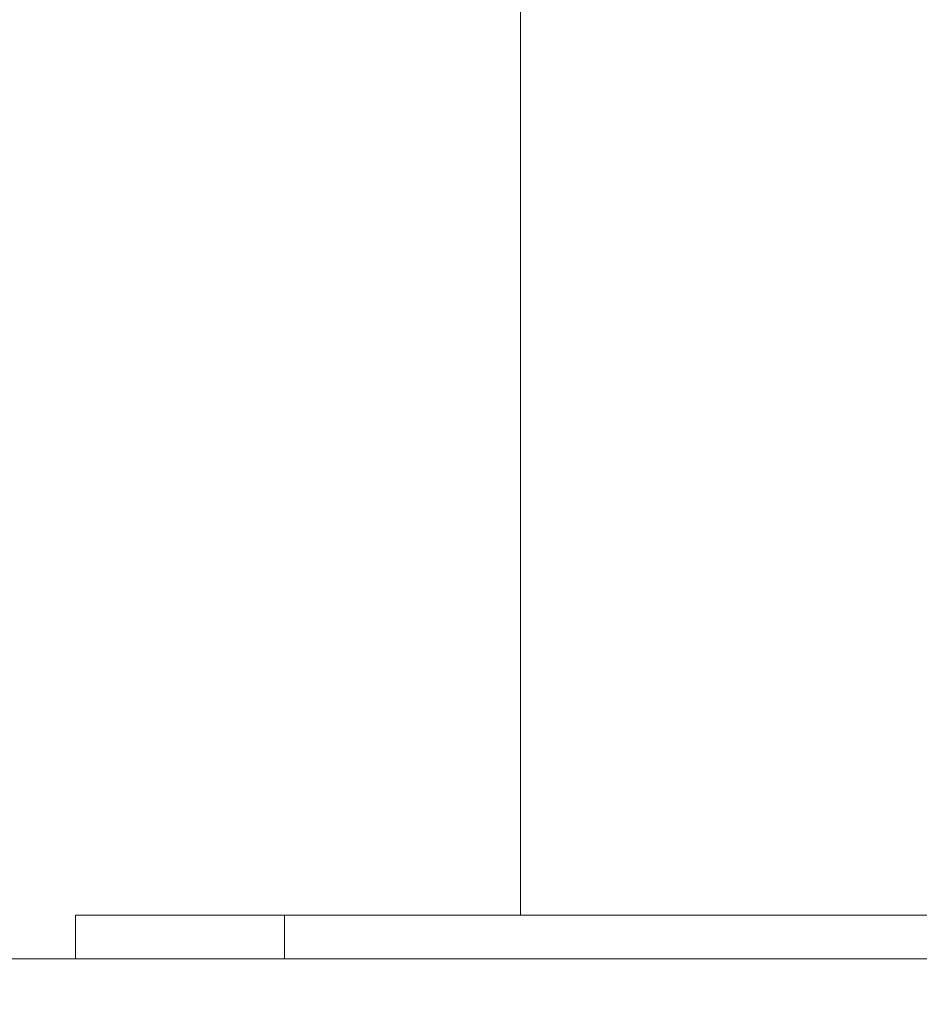
# Model space of a CAD drawing. Extents: x -700 to 700, y -70 to 40.
# Drawn here: x 575 to 579, y -3 to 2 of the extents above; entities that cross this region are included whole.
import ezdxf

# ---------------------------------------------------------------- set-up
doc = ezdxf.new("R2010")
doc.units = 0
doc.header["$LTSCALE"] = 500
doc.header["$MEASUREMENT"] = 0
doc.layers.add('NOVOTERM_CHROM_MAT', color=7, linetype='Continuous')
doc.layers.add('NOVOTERM_SZKLO_GRAFIT', color=7, linetype='Continuous')

msp = doc.modelspace()

# ---------------------------------------------------------------- linework, layer by layer
at = {"layer": 'NOVOTERM_CHROM_MAT', "lineweight": 0}
for points, invisible_edges in [([(629.152, -3.0948, 0.106), (101.8895, -3.0948, 0.106), (101.8895, 6.8638, 0.106), (629.152, 6.8638, 0.106)], 15), ([(629.152, -3.0948, 56.1059), (629.152, 6.8638, 56.1059), (101.8895, 6.8638, 56.1059), (101.8895, -3.0948, 56.1059)], 11), ([(629.152, -3.0951, 1900), (629.152, 6.8635, 1900), (101.8895, 6.8635, 1900), (101.8895, -3.0951, 1900)], 15), ([(629.152, -3.0951, 1844), (101.8895, -3.0951, 1844), (101.8895, 6.8635, 1844), (629.152, 6.8635, 1844)], 13), ([(574.113, 0.8684, 842), (574.113, 3.7585, 842), (575.0109, 3.7585, 842), (575.0109, 0.8684, 842)], 15), ([(574.113, 3.7585, 863.139), (574.113, 0.8683, 863.139), (575.0109, 0.8683, 864.176), (575.0109, 3.7585, 864.176)], 15), ([(574.113, 0.8683, 1060), (575.0109, 0.8683, 1060), (575.0109, 3.7584, 1060), (574.113, 3.7584, 1060)], 15), ([(574.113, 3.7584, 1038.86), (575.0109, 3.7584, 1037.8199), (575.0109, 0.8683, 1037.8199), (574.113, 0.8683, 1038.86)], 15), ([(575.0109, 0.8684, 842), (575.0109, 3.7585, 842), (576.0769, 3.7585, 842), (576.0769, 0.8684, 842)], 15), ([(575.0109, 3.7585, 864.176), (575.0109, 0.8683, 864.176), (576.0769, 0.8683, 865.36), (576.0769, 3.7585, 865.36)], 15), ([(575.0109, 0.8683, 1060), (576.0769, 0.8683, 1060), (576.0769, 3.7584, 1060), (575.0109, 3.7584, 1060)], 15), ([(575.0109, 3.7584, 1037.8199), (576.0769, 3.7584, 1036.64), (576.0769, 0.8683, 1036.64), (575.0109, 0.8683, 1037.8199)], 15), ([(576.0769, 0.8684, 842), (576.0769, 3.7585, 842), (577.282, 3.7585, 842), (577.282, 0.8684, 842)], 15), ([(576.0769, 3.7585, 865.36), (576.0769, 0.8683, 865.36), (577.282, 0.8683, 866.611), (577.282, 3.7585, 866.611)], 11), ([(576.0769, 0.8683, 1060), (577.282, 0.8683, 1060), (577.282, 3.7584, 1060), (576.0769, 3.7584, 1060)], 15), ([(576.0769, 3.7584, 1036.64), (577.282, 3.7584, 1035.39), (577.282, 0.8683, 1035.39), (576.0769, 0.8683, 1036.64)], 15), ([(577.282, 0.8684, 842), (577.282, 3.7585, 842), (578.5991, 3.7585, 842), (578.5991, 0.8684, 842)], 15), ([(577.282, 3.7585, 866.611), (577.282, 0.8683, 866.611), (578.5991, 0.8683, 867.85), (578.5991, 3.7585, 867.85)], 15), ([(577.282, 0.8683, 1060), (578.5991, 0.8683, 1060), (578.5991, 3.7584, 1060), (577.282, 3.7584, 1060)], 15), ([(577.282, 3.7584, 1035.39), (578.5991, 3.7584, 1034.15), (578.5991, 0.8683, 1034.15), (577.282, 0.8683, 1035.39)], 7), ([(578.5991, 0.8683, 867.85), (579.999, 0.8683, 868.996), (579.999, 3.7585, 868.996), (578.5991, 3.7585, 867.85)], 15), ([(579.999, 0.8684, 842), (578.5991, 0.8684, 842), (578.5991, 3.7585, 842), (579.999, 3.7585, 842)], 15), ([(578.5991, 0.8683, 1034.15), (578.5991, 3.7584, 1034.15), (579.999, 3.7584, 1033), (579.999, 0.8683, 1033)], 15), ([(579.999, 0.8683, 1060), (579.999, 3.7584, 1060), (578.5991, 3.7584, 1060), (578.5991, 0.8683, 1060)], 15), ([(574.113, -1.0088, 842), (574.113, 0.8684, 842), (575.0109, 0.8684, 842), (575.0109, -1.0088, 842)], 15), ([(574.113, -1.0088, 1060), (575.0109, -1.0088, 1060), (575.0109, 0.8683, 1060), (574.113, 0.8683, 1060)], 15), ([(574.113, 0.8683, 1038.86), (575.0109, 0.8683, 1037.8199), (575.0109, -1.0088, 1037.8199), (574.113, -1.0088, 1038.86)], 15), ([(574.113, 0.8683, 863.139), (574.113, -1.0088, 863.139), (575.0109, -1.0088, 864.176), (575.0109, 0.8683, 864.176)], 15), ([(575.0109, -1.0088, 842), (575.0109, 0.8684, 842), (576.0769, 0.8684, 842), (576.0769, -1.0088, 842)], 15), ([(575.0109, -1.0088, 1060), (576.0769, -1.0088, 1060), (576.0769, 0.8683, 1060), (575.0109, 0.8683, 1060)], 15), ([(575.0109, 0.8683, 1037.8199), (576.0769, 0.8683, 1036.64), (576.0769, -1.0088, 1036.64), (575.0109, -1.0088, 1037.8199)], 15), ([(575.0109, 0.8683, 864.176), (575.0109, -1.0088, 864.176), (576.0769, -1.0088, 865.36), (576.0769, 0.8683, 865.36)], 15), ([(576.0769, -1.0088, 842), (576.0769, 0.8684, 842), (577.282, 0.8684, 842), (577.282, -1.0088, 842)], 15), ([(576.0769, -1.0088, 1060), (577.282, -1.0088, 1060), (577.282, 0.8683, 1060), (576.0769, 0.8683, 1060)], 15), ([(576.0769, 0.8683, 1036.64), (577.282, 0.8683, 1035.39), (577.282, -1.0088, 1035.39), (576.0769, -1.0088, 1036.64)], 13), ([(576.0769, 0.8683, 865.36), (576.0769, -1.0088, 865.36), (577.282, -1.0088, 866.611), (577.282, 0.8683, 866.611)], 11), ([(577.282, -1.0088, 842), (577.282, 0.8684, 842), (578.5991, 0.8684, 842), (578.5991, -1.0088, 842)], 15), ([(577.282, -1.0088, 1060), (578.5991, -1.0088, 1060), (578.5991, 0.8683, 1060), (577.282, 0.8683, 1060)], 15), ([(577.282, 0.8683, 1035.39), (578.5991, 0.8683, 1034.15), (578.5991, -1.0088, 1034.15), (577.282, -1.0088, 1035.39)], 15), ([(577.282, 0.8683, 866.611), (577.282, -1.0088, 866.611), (578.5991, -1.0088, 867.85), (578.5991, 0.8683, 867.85)], 15), ([(579.999, -1.0088, 842), (578.5991, -1.0088, 842), (578.5991, 0.8684, 842), (579.999, 0.8684, 842)], 15), ([(578.5991, -1.0088, 1034.15), (578.5991, 0.8683, 1034.15), (579.999, 0.8683, 1033), (579.999, -1.0088, 1033)], 15), ([(579.999, -1.0088, 1060), (579.999, 0.8683, 1060), (578.5991, 0.8683, 1060), (578.5991, -1.0088, 1060)], 15), ([(578.5991, -1.0088, 867.85), (579.999, -1.0088, 868.996), (579.999, 0.8683, 868.996), (578.5991, 0.8683, 867.85)], 15), ([(574.113, -2.1039, 1059.97), (575.0109, -2.1039, 1059.97), (575.0109, -1.0088, 1060), (574.113, -1.0088, 1060)], 15), ([(574.113, -1.0088, 1038.86), (575.0109, -1.0088, 1037.8199), (575.0109, -2.1039, 1037.86), (574.113, -2.1039, 1038.9)], 15), ([(574.113, -2.1039, 842.027), (574.113, -1.0088, 842), (575.0109, -1.0088, 842), (575.0109, -2.1039, 842.027)], 15), ([(574.113, -1.0088, 863.139), (574.113, -2.1039, 863.102), (575.0109, -2.1039, 864.136), (575.0109, -1.0088, 864.176)], 15), ([(575.0109, -2.1039, 1059.97), (576.0769, -2.1039, 1059.97), (576.0769, -1.0088, 1060), (575.0109, -1.0088, 1060)], 15), ([(575.0109, -1.0088, 1037.8199), (576.0769, -1.0088, 1036.64), (576.0769, -2.1039, 1036.6799), (575.0109, -2.1039, 1037.86)], 15), ([(575.0109, -2.1039, 842.027), (575.0109, -1.0088, 842), (576.0769, -1.0088, 842), (576.0769, -2.1039, 842.027)], 15), ([(575.0109, -1.0088, 864.176), (575.0109, -2.1039, 864.136), (576.0769, -2.1039, 865.317), (576.0769, -1.0088, 865.36)], 15), ([(576.0769, -2.1039, 1059.97), (577.282, -2.1039, 1059.97), (577.282, -1.0088, 1060), (576.0769, -1.0088, 1060)], 15), ([(576.0769, -1.0088, 1036.64), (577.282, -1.0088, 1035.39), (577.282, -2.1039, 1035.4399), (576.0769, -2.1039, 1036.6799)], 15), ([(576.0769, -2.1039, 842.027), (576.0769, -1.0088, 842), (577.282, -1.0088, 842), (577.282, -2.1039, 842.027)], 15), ([(576.0769, -1.0088, 865.36), (576.0769, -2.1039, 865.317), (577.282, -2.1039, 866.564), (577.282, -1.0088, 866.611)], 11), ([(577.282, -2.1039, 1059.97), (578.5991, -2.1039, 1059.97), (578.5991, -1.0088, 1060), (577.282, -1.0088, 1060)], 15), ([(577.282, -1.0088, 1035.39), (578.5991, -1.0088, 1034.15), (578.5991, -2.1039, 1034.2), (577.282, -2.1039, 1035.4399)], 7), ([(577.282, -2.1039, 842.027), (577.282, -1.0088, 842), (578.5991, -1.0088, 842), (578.5991, -2.1039, 842.027)], 15), ([(577.282, -1.0088, 866.611), (577.282, -2.1039, 866.564), (578.5991, -2.1039, 867.799), (578.5991, -1.0088, 867.85)], 15), ([(578.5991, -2.1039, 1034.2), (578.5991, -1.0088, 1034.15), (579.999, -1.0088, 1033), (579.999, -2.1039, 1033.0599)], 15), ([(579.999, -2.1039, 1059.97), (579.999, -1.0088, 1060), (578.5991, -1.0088, 1060), (578.5991, -2.1039, 1059.97)], 15), ([(578.5991, -2.1039, 867.799), (579.999, -2.1039, 868.943), (579.999, -1.0088, 868.996), (578.5991, -1.0088, 867.85)], 15), ([(579.999, -2.1039, 842.027), (578.5991, -2.1039, 842.027), (578.5991, -1.0088, 842), (579.999, -1.0088, 842)], 15), ([(574.113, -2.6478, 1059.89), (575.0109, -2.6478, 1059.89), (575.0109, -2.1039, 1059.97), (574.113, -2.1039, 1059.97)], 15), ([(574.113, -2.1039, 1038.9), (575.0109, -2.1039, 1037.86), (575.0109, -2.6478, 1037.98), (574.113, -2.6478, 1039.01)], 15), ([(574.113, -2.6478, 842.106), (574.113, -2.1039, 842.027), (575.0109, -2.1039, 842.027), (575.0109, -2.6478, 842.106)], 15), ([(574.113, -2.1039, 863.102), (574.113, -2.6478, 862.9901), (575.0109, -2.6478, 864.016), (575.0109, -2.1039, 864.136)], 15), ([(575.0109, -2.6478, 1059.89), (576.0769, -2.6478, 1059.89), (576.0769, -2.1039, 1059.97), (575.0109, -2.1039, 1059.97)], 15), ([(575.0109, -2.1039, 1037.86), (576.0769, -2.1039, 1036.6799), (576.0769, -2.6478, 1036.8101), (575.0109, -2.6478, 1037.98)], 11), ([(575.0109, -2.6478, 842.106), (575.0109, -2.1039, 842.027), (576.0769, -2.1039, 842.027), (576.0769, -2.6478, 842.106)], 15), ([(575.0109, -2.1039, 864.136), (575.0109, -2.6478, 864.016), (576.0769, -2.6478, 865.187), (576.0769, -2.1039, 865.317)], 15), ([(576.0769, -2.6478, 1059.89), (577.282, -2.6478, 1059.89), (577.282, -2.1039, 1059.97), (576.0769, -2.1039, 1059.97)], 15), ([(576.0769, -2.1039, 1036.6799), (577.282, -2.1039, 1035.4399), (577.282, -2.6478, 1035.5801), (576.0769, -2.6478, 1036.8101)], 9), ([(576.0769, -2.6478, 842.106), (576.0769, -2.1039, 842.027), (577.282, -2.1039, 842.027), (577.282, -2.6478, 842.106)], 15), ([(576.0769, -2.1039, 865.317), (576.0769, -2.6478, 865.187), (577.282, -2.6478, 866.424), (577.282, -2.1039, 866.564)], 9), ([(577.282, -2.6478, 1059.89), (578.5991, -2.6478, 1059.89), (578.5991, -2.1039, 1059.97), (577.282, -2.1039, 1059.97)], 15), ([(577.282, -2.1039, 1035.4399), (578.5991, -2.1039, 1034.2), (578.5991, -2.6478, 1034.3501), (577.282, -2.6478, 1035.5801)], 11), ([(577.282, -2.6478, 842.106), (577.282, -2.1039, 842.027), (578.5991, -2.1039, 842.027), (578.5991, -2.6478, 842.106)], 15), ([(577.282, -2.1039, 866.564), (577.282, -2.6478, 866.424), (578.5991, -2.6478, 867.649), (578.5991, -2.1039, 867.799)], 15), ([(578.5991, -2.6478, 1034.3501), (578.5991, -2.1039, 1034.2), (579.999, -2.1039, 1033.0599), (579.999, -2.6478, 1033.2201)], 15), ([(579.999, -2.6478, 1059.89), (579.999, -2.1039, 1059.97), (578.5991, -2.1039, 1059.97), (578.5991, -2.6478, 1059.89)], 15), ([(578.5991, -2.6478, 867.649), (579.999, -2.6478, 868.783), (579.999, -2.1039, 868.943), (578.5991, -2.1039, 867.799)], 15), ([(579.999, -2.6478, 842.106), (578.5991, -2.6478, 842.106), (578.5991, -2.1039, 842.027), (579.999, -2.1039, 842.027)], 15), ([(574.113, -2.8714, 1059.7301), (575.0109, -2.8714, 1059.7301), (575.0109, -2.6478, 1059.89), (574.113, -2.6478, 1059.89)], 14), ([(574.113, -2.6478, 1039.01), (575.0109, -2.6478, 1037.98), (575.0109, -2.8714, 1038.2201), (574.113, -2.8714, 1039.23)], 11), ([(574.113, -2.8714, 842.2661), (574.113, -2.6478, 842.106), (575.0109, -2.6478, 842.106), (575.0109, -2.8714, 842.2661)], 7), ([(574.113, -2.6478, 862.9901), (574.113, -2.8714, 862.767), (575.0109, -2.8714, 863.776), (575.0109, -2.6478, 864.016)], 13), ([(575.0109, -2.8714, 1059.7301), (576.0769, -2.8714, 1059.7301), (576.0769, -2.6478, 1059.89), (575.0109, -2.6478, 1059.89)], 14), ([(575.0109, -2.6478, 1037.98), (576.0769, -2.6478, 1036.8101), (576.0769, -2.8714, 1037.0701), (575.0109, -2.8714, 1038.2201)], 7), ([(575.0109, -2.8714, 842.2661), (575.0109, -2.6478, 842.106), (576.0769, -2.6478, 842.106), (576.0769, -2.8714, 842.2661)], 7), ([(575.0109, -2.6478, 864.016), (575.0109, -2.8714, 863.776), (576.0769, -2.8714, 864.927), (576.0769, -2.6478, 865.187)], 9), ([(576.0769, -2.8714, 1059.7301), (577.282, -2.8714, 1059.7301), (577.282, -2.6478, 1059.89), (576.0769, -2.6478, 1059.89)], 14), ([(576.0769, -2.6478, 1036.8101), (577.282, -2.6478, 1035.5801), (577.282, -2.8714, 1035.86), (576.0769, -2.8714, 1037.0701)], 15), ([(576.0769, -2.8714, 842.2661), (576.0769, -2.6478, 842.106), (577.282, -2.6478, 842.106), (577.282, -2.8714, 842.2661)], 7), ([(576.0769, -2.6478, 865.187), (576.0769, -2.8714, 864.927), (577.282, -2.8714, 866.144), (577.282, -2.6478, 866.424)], 15), ([(577.282, -2.8714, 1059.7301), (578.5991, -2.8714, 1059.7301), (578.5991, -2.6478, 1059.89), (577.282, -2.6478, 1059.89)], 14), ([(577.282, -2.6478, 1035.5801), (578.5991, -2.6478, 1034.3501), (578.5991, -2.8714, 1034.65), (577.282, -2.8714, 1035.86)], 15), ([(577.282, -2.8714, 842.2661), (577.282, -2.6478, 842.106), (578.5991, -2.6478, 842.106), (578.5991, -2.8714, 842.2661)], 7), ([(577.282, -2.6478, 866.424), (577.282, -2.8714, 866.144), (578.5991, -2.8714, 867.349), (578.5991, -2.6478, 867.649)], 7), ([(578.5991, -2.8714, 1034.65), (578.5991, -2.6478, 1034.3501), (579.999, -2.6478, 1033.2201), (579.999, -2.8714, 1033.54)], 13), ([(579.999, -2.8714, 1059.7301), (579.999, -2.6478, 1059.89), (578.5991, -2.6478, 1059.89), (578.5991, -2.8714, 1059.7301)], 15), ([(578.5991, -2.8714, 867.349), (579.999, -2.8714, 868.464), (579.999, -2.6478, 868.783), (578.5991, -2.6478, 867.649)], 11), ([(579.999, -2.8714, 842.2661), (578.5991, -2.8714, 842.2661), (578.5991, -2.6478, 842.106), (579.999, -2.6478, 842.106)], 15), ([(574.113, -2.8714, 1039.23), (575.0109, -2.8714, 1038.2201), (575.0109, -3.0055, 1038.62), (574.113, -3.0055, 1039.6)], 15), ([(574.113, -3.0055, 1059.4701), (575.0109, -3.0055, 1059.4701), (575.0109, -2.8714, 1059.7301), (574.113, -2.8714, 1059.7301)], 15), ([(574.113, -2.8714, 862.767), (574.113, -3.0055, 862.395), (575.0109, -3.0055, 863.376), (575.0109, -2.8714, 863.776)], 15), ([(574.113, -3.0055, 842.531), (574.113, -2.8714, 842.2661), (575.0109, -2.8714, 842.2661), (575.0109, -3.0055, 842.531)], 15), ([(575.0109, -2.8714, 1038.2201), (576.0769, -2.8714, 1037.0701), (576.0769, -3.0055, 1037.51), (575.0109, -3.0055, 1038.62)], 15), ([(575.0109, -3.0055, 1059.4701), (576.0769, -3.0055, 1059.4701), (576.0769, -2.8714, 1059.7301), (575.0109, -2.8714, 1059.7301)], 15), ([(575.0109, -2.8714, 863.776), (575.0109, -3.0055, 863.376), (576.0769, -3.0055, 864.495), (576.0769, -2.8714, 864.927)], 15), ([(575.0109, -3.0055, 842.531), (575.0109, -2.8714, 842.2661), (576.0769, -2.8714, 842.2661), (576.0769, -3.0055, 842.531)], 15), ([(576.0769, -2.8714, 1037.0701), (577.282, -2.8714, 1035.86), (577.282, -3.0055, 1036.3199), (576.0769, -3.0055, 1037.51)], 15), ([(576.0769, -3.0055, 1059.4701), (577.282, -3.0055, 1059.4701), (577.282, -2.8714, 1059.7301), (576.0769, -2.8714, 1059.7301)], 15), ([(576.0769, -2.8714, 864.927), (576.0769, -3.0055, 864.495), (577.282, -3.0055, 865.678), (577.282, -2.8714, 866.144)], 15), ([(576.0769, -3.0055, 842.531), (576.0769, -2.8714, 842.2661), (577.282, -2.8714, 842.2661), (577.282, -3.0055, 842.531)], 15), ([(577.282, -2.8714, 1035.86), (578.5991, -2.8714, 1034.65), (578.5991, -3.0055, 1035.15), (577.282, -3.0055, 1036.3199)], 15), ([(577.282, -3.0055, 1059.4701), (578.5991, -3.0055, 1059.4701), (578.5991, -2.8714, 1059.7301), (577.282, -2.8714, 1059.7301)], 15), ([(577.282, -2.8714, 866.144), (577.282, -3.0055, 865.678), (578.5991, -3.0055, 866.848), (578.5991, -2.8714, 867.349)], 15), ([(577.282, -3.0055, 842.531), (577.282, -2.8714, 842.2661), (578.5991, -2.8714, 842.2661), (578.5991, -3.0055, 842.531)], 15), ([(579.999, -3.0055, 1059.4701), (579.999, -2.8714, 1059.7301), (578.5991, -2.8714, 1059.7301), (578.5991, -3.0055, 1059.4701)], 13), ([(579.999, -2.8714, 1033.54), (579.999, -3.0055, 1034.0701), (578.5991, -3.0055, 1035.15), (578.5991, -2.8714, 1034.65)], 15), ([(579.999, -3.0055, 842.531), (578.5991, -3.0055, 842.531), (578.5991, -2.8714, 842.2661), (579.999, -2.8714, 842.2661)], 11), ([(579.999, -2.8714, 868.464), (578.5991, -2.8714, 867.349), (578.5991, -3.0055, 866.848), (579.999, -3.0055, 867.932)], 15), ([(574.113, -3.0055, 1039.6), (575.0109, -3.0055, 1038.62), (575.0109, -3.0726, 1039.38), (574.113, -3.0726, 1040.3201)], 15), ([(574.113, -3.0726, 1058.88), (575.0109, -3.0726, 1058.87), (575.0109, -3.0055, 1059.4701), (574.113, -3.0055, 1059.4701)], 15), ([(574.113, -3.0055, 862.395), (574.113, -3.0726, 861.683), (575.0109, -3.0726, 862.616), (575.0109, -3.0055, 863.376)], 15), ([(574.113, -3.0726, 843.117), (574.113, -3.0055, 842.531), (575.0109, -3.0055, 842.531), (575.0109, -3.0726, 843.13)], 15), ([(575.0109, -3.0055, 1038.62), (576.0769, -3.0055, 1037.51), (576.0769, -3.0726, 1038.3199), (575.0109, -3.0726, 1039.38)], 15), ([(575.0109, -3.0726, 1058.87), (576.0769, -3.0726, 1058.8501), (576.0769, -3.0055, 1059.4701), (575.0109, -3.0055, 1059.4701)], 15), ([(575.0109, -3.0055, 863.376), (575.0109, -3.0726, 862.616), (576.0769, -3.0726, 863.681), (576.0769, -3.0055, 864.495)], 15), ([(575.0109, -3.0726, 843.13), (575.0109, -3.0055, 842.531), (576.0769, -3.0055, 842.531), (576.0769, -3.0726, 843.145)], 15), ([(576.0769, -3.0055, 1037.51), (577.282, -3.0055, 1036.3199), (577.282, -3.0726, 1037.1899), (576.0769, -3.0726, 1038.3199)], 15), ([(576.0769, -3.0726, 1058.8501), (577.282, -3.0726, 1058.8401), (577.282, -3.0055, 1059.4701), (576.0769, -3.0055, 1059.4701)], 15), ([(576.0769, -3.0055, 864.495), (576.0769, -3.0726, 863.681), (577.282, -3.0726, 864.806), (577.282, -3.0055, 865.678)], 15), ([(576.0769, -3.0726, 843.145), (576.0769, -3.0055, 842.531), (577.282, -3.0055, 842.531), (577.282, -3.0726, 843.161)], 15), ([(577.282, -3.0055, 1036.3199), (578.5991, -3.0055, 1035.15), (578.5991, -3.0726, 1036.08), (577.282, -3.0726, 1037.1899)], 15), ([(577.282, -3.0726, 1058.8401), (578.5991, -3.0726, 1058.8201), (578.5991, -3.0055, 1059.4701), (577.282, -3.0055, 1059.4701)], 15), ([(577.282, -3.0055, 865.678), (577.282, -3.0726, 864.806), (578.5991, -3.0726, 865.92), (578.5991, -3.0055, 866.848)], 15), ([(577.282, -3.0726, 843.161), (577.282, -3.0055, 842.531), (578.5991, -3.0055, 842.531), (578.5991, -3.0726, 843.177)], 15), ([(579.999, -3.0726, 1058.8099), (579.999, -3.0055, 1059.4701), (578.5991, -3.0055, 1059.4701), (578.5991, -3.0726, 1058.8201)], 15), ([(579.999, -3.0055, 1034.0701), (579.999, -3.0726, 1035.05), (578.5991, -3.0726, 1036.08), (578.5991, -3.0055, 1035.15)], 15), ([(579.999, -3.0726, 843.192), (578.5991, -3.0726, 843.177), (578.5991, -3.0055, 842.531), (579.999, -3.0055, 842.531)], 15), ([(579.999, -3.0055, 867.932), (578.5991, -3.0055, 866.848), (578.5991, -3.0726, 865.92), (579.999, -3.0726, 866.952)], 15), ([(629.152, -6.0948, 0.106), (101.8895, -6.0948, 0.106), (101.8895, -3.0948, 0.106), (629.152, -3.0948, 0.106)], 15), ([(101.8895, -6.0948, 56.1059), (629.152, -6.0948, 56.1059), (629.152, -3.0948, 56.1059), (101.8895, -3.0948, 56.1059)], 7), ([(629.152, -6.0951, 1900), (629.152, -3.0951, 1900), (101.8895, -3.0951, 1900), (101.8895, -6.0951, 1900)], 15), ([(101.8895, -6.0951, 1844), (101.8895, -3.0951, 1844), (629.152, -3.0951, 1844), (629.152, -6.0951, 1844)], 14), ([(574.113, -3.0726, 1040.3201), (575.0109, -3.0726, 1039.38), (575.0109, -3.095, 1040.7), (574.113, -3.095, 1041.5601)], 15), ([(574.113, -3.095, 1057.77), (575.0109, -3.095, 1057.7101), (575.0109, -3.0726, 1058.87), (574.113, -3.0726, 1058.88)], 15), ([(574.113, -3.0726, 861.683), (574.113, -3.0949, 860.437), (575.0109, -3.0949, 861.296), (575.0109, -3.0726, 862.616)], 15), ([(574.113, -3.0949, 844.235), (574.113, -3.0726, 843.117), (575.0109, -3.0726, 843.13), (575.0109, -3.0949, 844.288)], 15), ([(574.113, -3.0949, 858.466), (574.113, -3.0949, 855.577), (575.0109, -3.0949, 856.177), (575.0109, -3.0949, 859.216)], 15), ([(574.113, -3.0949, 855.577), (574.113, -3.0949, 852.2401), (575.0109, -3.0949, 852.671), (575.0109, -3.0949, 856.177)], 15), ([(574.113, -3.0949, 852.2401), (574.113, -3.0949, 848.925), (575.0109, -3.0949, 849.192), (575.0109, -3.0949, 852.671)], 15), ([(574.113, -3.0949, 848.925), (574.113, -3.0949, 846.1), (575.0109, -3.0949, 846.234), (575.0109, -3.0949, 849.192)], 15), ([(574.113, -3.0949, 860.437), (574.113, -3.0949, 858.466), (575.0109, -3.0949, 859.216), (575.0109, -3.0949, 861.296)], 15), ([(574.113, -3.0949, 846.1), (574.113, -3.0949, 844.235), (575.0109, -3.0949, 844.288), (575.0109, -3.0949, 846.234)], 15), ([(574.113, -3.095, 1043.53), (575.0109, -3.095, 1042.78), (575.0109, -3.095, 1045.8199), (574.113, -3.095, 1046.4199)], 15), ([(574.113, -3.095, 1046.4199), (575.0109, -3.095, 1045.8199), (575.0109, -3.095, 1049.33), (574.113, -3.095, 1049.76)], 15), ([(574.113, -3.095, 1049.76), (575.0109, -3.095, 1049.33), (575.0109, -3.095, 1052.8099), (574.113, -3.095, 1053.08)], 15), ([(574.113, -3.095, 1053.08), (575.0109, -3.095, 1052.8099), (575.0109, -3.095, 1055.77), (574.113, -3.095, 1055.9)], 15), ([(574.113, -3.095, 1041.5601), (575.0109, -3.095, 1040.7), (575.0109, -3.095, 1042.78), (574.113, -3.095, 1043.53)], 15), ([(574.113, -3.095, 1055.9), (575.0109, -3.095, 1055.77), (575.0109, -3.095, 1057.7101), (574.113, -3.095, 1057.77)], 15), ([(575.0109, -3.0726, 1039.38), (576.0769, -3.0726, 1038.3199), (576.0769, -3.095, 1039.7201), (575.0109, -3.095, 1040.7)], 15), ([(575.0109, -3.095, 1057.7101), (576.0769, -3.095, 1057.65), (576.0769, -3.0726, 1058.8501), (575.0109, -3.0726, 1058.87)], 15), ([(575.0109, -3.0726, 862.616), (575.0109, -3.0949, 861.296), (576.0769, -3.0949, 862.276), (576.0769, -3.0726, 863.681)], 15), ([(575.0109, -3.0949, 844.288), (575.0109, -3.0726, 843.13), (576.0769, -3.0726, 843.145), (576.0769, -3.0949, 844.35)], 15), ([(575.0109, -3.0949, 856.177), (575.0109, -3.0949, 852.671), (576.0769, -3.0949, 853.163), (576.0769, -3.0949, 856.861)], 15), ([(575.0109, -3.0949, 859.216), (575.0109, -3.0949, 856.177), (576.0769, -3.0949, 856.861), (576.0769, -3.0949, 860.073)], 15), ([(575.0109, -3.0949, 849.192), (575.0109, -3.0949, 846.234), (576.0769, -3.0949, 846.386), (576.0769, -3.0949, 849.497)], 15), ([(575.0109, -3.0949, 852.671), (575.0109, -3.0949, 849.192), (576.0769, -3.0949, 849.497), (576.0769, -3.0949, 853.163)], 15), ([(575.0109, -3.0949, 861.296), (575.0109, -3.0949, 859.216), (576.0769, -3.0949, 860.073), (576.0769, -3.0949, 862.276)], 15), ([(575.0109, -3.0949, 846.234), (575.0109, -3.0949, 844.288), (576.0769, -3.0949, 844.35), (576.0769, -3.0949, 846.386)], 15), ([(575.0109, -3.095, 1042.78), (576.0769, -3.095, 1041.9299), (576.0769, -3.095, 1045.14), (575.0109, -3.095, 1045.8199)], 15), ([(575.0109, -3.095, 1045.8199), (576.0769, -3.095, 1045.14), (576.0769, -3.095, 1048.8401), (575.0109, -3.095, 1049.33)], 15), ([(575.0109, -3.095, 1049.33), (576.0769, -3.095, 1048.8401), (576.0769, -3.095, 1052.5), (575.0109, -3.095, 1052.8099)], 15), ([(575.0109, -3.095, 1052.8099), (576.0769, -3.095, 1052.5), (576.0769, -3.095, 1055.61), (575.0109, -3.095, 1055.77)], 15), ([(575.0109, -3.095, 1040.7), (576.0769, -3.095, 1039.7201), (576.0769, -3.095, 1041.9299), (575.0109, -3.095, 1042.78)], 15), ([(575.0109, -3.095, 1055.77), (576.0769, -3.095, 1055.61), (576.0769, -3.095, 1057.65), (575.0109, -3.095, 1057.7101)], 15), ([(576.0769, -3.0726, 1038.3199), (577.282, -3.0726, 1037.1899), (577.282, -3.095, 1038.6899), (576.0769, -3.095, 1039.7201)], 15), ([(576.0769, -3.095, 1057.65), (577.282, -3.095, 1057.59), (577.282, -3.0726, 1058.8401), (576.0769, -3.0726, 1058.8501)], 15), ([(576.0769, -3.0726, 863.681), (576.0769, -3.0949, 862.276), (577.282, -3.0949, 863.312), (577.282, -3.0726, 864.806)], 15), ([(576.0769, -3.0949, 844.35), (576.0769, -3.0726, 843.145), (577.282, -3.0726, 843.161), (577.282, -3.0949, 844.414)], 15), ([(576.0769, -3.0949, 853.163), (576.0769, -3.0949, 849.497), (577.282, -3.0949, 849.82), (577.282, -3.0949, 853.682)], 15), ([(576.0769, -3.0949, 849.497), (576.0769, -3.0949, 846.386), (577.282, -3.0949, 846.548), (577.282, -3.0949, 849.82)], 15), ([(576.0769, -3.0949, 860.073), (576.0769, -3.0949, 856.861), (577.282, -3.0949, 857.584), (577.282, -3.0949, 860.978)], 15), ([(576.0769, -3.0949, 856.861), (576.0769, -3.0949, 853.163), (577.282, -3.0949, 853.682), (577.282, -3.0949, 857.584)], 15), ([(576.0769, -3.0949, 862.276), (576.0769, -3.0949, 860.073), (577.282, -3.0949, 860.978), (577.282, -3.0949, 863.312)], 15), ([(576.0769, -3.0949, 846.386), (576.0769, -3.0949, 844.35), (577.282, -3.0949, 844.414), (577.282, -3.0949, 846.548)], 15), ([(576.0769, -3.095, 1041.9299), (577.282, -3.095, 1041.02), (577.282, -3.095, 1044.42), (576.0769, -3.095, 1045.14)], 15), ([(576.0769, -3.095, 1045.14), (577.282, -3.095, 1044.42), (577.282, -3.095, 1048.3201), (576.0769, -3.095, 1048.8401)], 15), ([(576.0769, -3.095, 1048.8401), (577.282, -3.095, 1048.3201), (577.282, -3.095, 1052.1801), (576.0769, -3.095, 1052.5)], 15), ([(576.0769, -3.095, 1052.5), (577.282, -3.095, 1052.1801), (577.282, -3.095, 1055.45), (576.0769, -3.095, 1055.61)], 15), ([(576.0769, -3.095, 1039.7201), (577.282, -3.095, 1038.6899), (577.282, -3.095, 1041.02), (576.0769, -3.095, 1041.9299)], 15), ([(576.0769, -3.095, 1055.61), (577.282, -3.095, 1055.45), (577.282, -3.095, 1057.59), (576.0769, -3.095, 1057.65)], 15), ([(577.282, -3.0726, 1037.1899), (578.5991, -3.0726, 1036.08), (578.5991, -3.095, 1037.66), (577.282, -3.095, 1038.6899)], 15), ([(577.282, -3.095, 1057.59), (578.5991, -3.095, 1057.52), (578.5991, -3.0726, 1058.8201), (577.282, -3.0726, 1058.8401)], 15), ([(577.282, -3.0726, 864.806), (577.282, -3.0949, 863.312), (578.5991, -3.0949, 864.338), (578.5991, -3.0726, 865.92)], 15), ([(577.282, -3.0949, 844.414), (577.282, -3.0726, 843.161), (578.5991, -3.0726, 843.177), (578.5991, -3.0949, 844.478)], 15), ([(577.282, -3.0949, 849.82), (577.282, -3.0949, 846.548), (578.5991, -3.0949, 846.707), (578.5991, -3.0949, 850.139)], 15), ([(577.282, -3.0949, 853.682), (577.282, -3.0949, 849.82), (578.5991, -3.0949, 850.139), (578.5991, -3.0949, 854.196)], 15), ([(577.282, -3.0949, 857.584), (577.282, -3.0949, 853.682), (578.5991, -3.0949, 854.196), (578.5991, -3.0949, 858.301)], 15), ([(577.282, -3.0949, 860.978), (577.282, -3.0949, 857.584), (578.5991, -3.0949, 858.301), (578.5991, -3.0949, 861.874)], 15), ([(577.282, -3.0949, 863.312), (577.282, -3.0949, 860.978), (578.5991, -3.0949, 861.874), (578.5991, -3.0949, 864.338)], 15), ([(577.282, -3.0949, 846.548), (577.282, -3.0949, 844.414), (578.5991, -3.0949, 844.478), (578.5991, -3.0949, 846.707)], 15), ([(577.282, -3.095, 1041.02), (578.5991, -3.095, 1040.13), (578.5991, -3.095, 1043.7), (577.282, -3.095, 1044.42)], 15), ([(577.282, -3.095, 1044.42), (578.5991, -3.095, 1043.7), (578.5991, -3.095, 1047.7999), (577.282, -3.095, 1048.3201)], 15), ([(577.282, -3.095, 1048.3201), (578.5991, -3.095, 1047.7999), (578.5991, -3.095, 1051.86), (577.282, -3.095, 1052.1801)], 15), ([(577.282, -3.095, 1052.1801), (578.5991, -3.095, 1051.86), (578.5991, -3.095, 1055.29), (577.282, -3.095, 1055.45)], 15), ([(577.282, -3.095, 1038.6899), (578.5991, -3.095, 1037.66), (578.5991, -3.095, 1040.13), (577.282, -3.095, 1041.02)], 15), ([(577.282, -3.095, 1055.45), (578.5991, -3.095, 1055.29), (578.5991, -3.095, 1057.52), (577.282, -3.095, 1057.59)], 15), ([(579.999, -3.095, 1057.46), (579.999, -3.0726, 1058.8099), (578.5991, -3.0726, 1058.8201), (578.5991, -3.095, 1057.52)], 15), ([(579.999, -3.0726, 1035.05), (579.999, -3.095, 1036.7101), (578.5991, -3.095, 1037.66), (578.5991, -3.0726, 1036.08)], 15), ([(579.999, -3.0949, 844.537), (578.5991, -3.0949, 844.478), (578.5991, -3.0726, 843.177), (579.999, -3.0726, 843.192)], 15), ([(579.999, -3.0726, 866.952), (578.5991, -3.0726, 865.92), (578.5991, -3.0949, 864.338), (579.999, -3.0949, 865.287)], 15), ([(579.999, -3.0949, 846.855), (578.5991, -3.0949, 846.707), (578.5991, -3.0949, 844.478), (579.999, -3.0949, 844.537)], 15), ([(579.999, -3.0949, 865.287), (578.5991, -3.0949, 864.338), (578.5991, -3.0949, 861.874), (579.999, -3.0949, 862.703)], 15), ([(579.999, -3.0949, 862.703), (578.5991, -3.0949, 861.874), (578.5991, -3.0949, 858.301), (579.999, -3.0949, 858.963)], 15), ([(579.999, -3.0949, 858.963), (578.5991, -3.0949, 858.301), (578.5991, -3.0949, 854.196), (579.999, -3.0949, 854.672)], 15), ([(579.999, -3.0949, 854.672), (578.5991, -3.0949, 854.196), (578.5991, -3.0949, 850.139), (579.999, -3.0949, 850.435)], 15), ([(579.999, -3.0949, 850.435), (578.5991, -3.0949, 850.139), (578.5991, -3.0949, 846.707), (579.999, -3.0949, 846.855)], 15), ([(579.999, -3.095, 1055.15), (579.999, -3.095, 1057.46), (578.5991, -3.095, 1057.52), (578.5991, -3.095, 1055.29)], 15), ([(579.999, -3.095, 1036.7101), (579.999, -3.095, 1039.2999), (578.5991, -3.095, 1040.13), (578.5991, -3.095, 1037.66)], 15), ([(579.999, -3.095, 1051.5701), (579.999, -3.095, 1055.15), (578.5991, -3.095, 1055.29), (578.5991, -3.095, 1051.86)], 15), ([(579.999, -3.095, 1047.3301), (579.999, -3.095, 1051.5701), (578.5991, -3.095, 1051.86), (578.5991, -3.095, 1047.7999)], 15), ([(579.999, -3.095, 1043.04), (579.999, -3.095, 1047.3301), (578.5991, -3.095, 1047.7999), (578.5991, -3.095, 1043.7)], 15), ([(579.999, -3.095, 1039.2999), (579.999, -3.095, 1043.04), (578.5991, -3.095, 1043.7), (578.5991, -3.095, 1040.13)], 15)]:
    msp.add_3dface(points, dxfattribs=dict(at, invisible_edges=invisible_edges))
at = {"layer": 'NOVOTERM_SZKLO_GRAFIT', "lineweight": 0, "invisible_edges": 15}
for points in [[(626.391, -3.1119, 81.3705), (-129.509, -3.1119, 81.3705), (-129.509, -3.0948, 81.4999), (626.391, -3.0948, 81.4999)], [(626.391, -3.0951, 1818.5), (626.391, -3.0948, 81.4999), (-129.509, -3.0948, 81.4999), (-129.509, -3.0951, 1818.5)], [(626.391, -3.0951, 1818.5), (-129.509, -3.0951, 1818.5), (-129.509, -3.1121, 1818.63), (626.391, -3.1121, 1818.63)]]:
    msp.add_3dface(points, dxfattribs=at)

doc.saveas('drawing.dxf')
